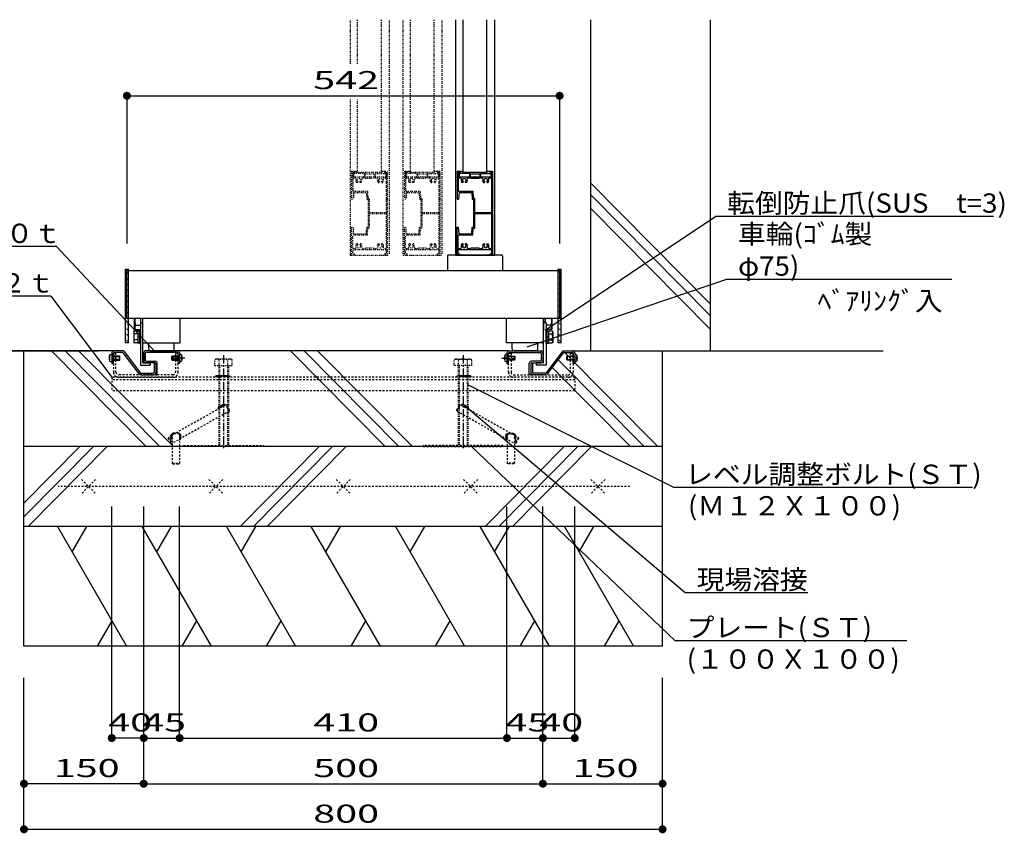
# Model space of a CAD drawing. Units: millimetres. Extents: x 625 to 83775, y 187 to 14488.
# Drawn here: x 31917 to 35617, y 2742 to 5800 of the extents above; entities that cross this region are included whole.
import ezdxf

# ---------------------------------------------------------------- set-up
doc = ezdxf.new("R2010")
doc.units = ezdxf.units.MM
for name, pattern in [('CENTER', [50.8, 31.75, -6.35, 6.35, -6.35]), ('DASHED2', [13, 7, -6]), ('DOT', [3, 1, -2])]:
    doc.linetypes.add(name, pattern=pattern)
doc.layers.add('02', color=7, linetype='Continuous')
doc.layers.add('1', color=7, linetype='Continuous')
doc.styles.add('_Gothic_', font='txt', dxfattribs={"height": 1})

msp = doc.modelspace()

# ---------------------------------------------------------------- linework, layer by layer
at = {"layer": '02', "color": 3, "linetype": 'DOT'}
for p, q in [((33158.2, 5800.2), (33158.2, 5634)), ((33186.7, 5634), (33186.7, 5800.2)), ((33276.7, 5226), (33276.7, 5800.2)), ((33305.2, 5800.2), (33305.2, 4915.8)), ((33356.2, 5800.2), (33356.2, 4915.8)), ((33384.7, 5226), (33384.7, 5800.2)), ((33474.7, 5226), (33474.7, 5800.2)), ((33503.2, 5800.2), (33503.2, 4915.8)), ((33158.2, 5501.2), (33158.2, 4915.8)), ((33186.7, 5226), (33186.7, 5501.2)), ((33164.2, 5230.8), (33164.2, 5125.8)), ((33164.2, 5230.8), (33174.7, 5230.8)), ((33168.1, 5226.9), (33168.1, 5209.8)), ((33168.1, 5226.9), (33168.1, 5209.8)), ((33168.1, 5226.9), (33174.7, 5226.9)), ((33169, 5226), (33169, 5211.6)), ((33175.6, 5226), (33169, 5226)), ((33172.6, 5222.4), (33172.6, 5211.6)), ((33210.7, 5222.4), (33172.6, 5222.4)), ((33174.7, 5230.8), (33174.7, 5226.9)), ((33175.6, 5230.8), (33175.6, 5226)), ((33175.6, 5230.8), (33185.8, 5230.8)), ((33185.8, 5226), (33185.8, 5230.8)), ((33277.6, 5226), (33185.8, 5226)), ((33210.7, 5222.4), (33210.7, 5211.9)), ((33213.7, 5221.5), (33249.7, 5221.5)), ((33213.7, 5221.5), (33213.7, 5211.9)), ((33249.7, 5221.5), (33249.7, 5211.9)), ((33252.7, 5222.4), (33290.8, 5222.4)), ((33252.7, 5222.4), (33252.7, 5211.9)), ((33288.7, 5230.8), (33288.7, 5226.9)), ((33288.7, 5230.8), (33299.2, 5230.8)), ((33288.7, 5226.9), (33295.3, 5226.9)), ((33290.8, 5222.4), (33290.8, 5211.6)), ((33294.4, 5226), (33294.4, 5211.6)), ((33295.3, 5209.8), (33295.3, 5226.9)), ((33295.3, 5226.9), (33295.3, 5209.8)), ((33299.2, 4915.8), (33299.2, 5230.8)), ((33362.2, 5230.8), (33362.2, 5125.8)), ((33362.2, 5230.8), (33372.7, 5230.8)), ((33366.1, 5226.9), (33366.1, 5209.8)), ((33366.1, 5226.9), (33366.1, 5209.8)), ((33366.1, 5226.9), (33372.7, 5226.9)), ((33367, 5226), (33367, 5211.6)), ((33373.6, 5226), (33367, 5226)), ((33370.6, 5222.4), (33370.6, 5211.6)), ((33408.7, 5222.4), (33370.6, 5222.4)), ((33372.7, 5230.8), (33372.7, 5226.9)), ((33373.6, 5230.8), (33373.6, 5226)), ((33373.6, 5230.8), (33383.8, 5230.8)), ((33383.8, 5226), (33383.8, 5230.8)), ((33475.6, 5226), (33383.8, 5226)), ((33408.7, 5222.4), (33408.7, 5211.9)), ((33411.7, 5221.5), (33447.7, 5221.5)), ((33411.7, 5221.5), (33411.7, 5211.9)), ((33447.7, 5221.5), (33447.7, 5211.9)), ((33450.7, 5222.4), (33488.8, 5222.4)), ((33450.7, 5222.4), (33450.7, 5211.9)), ((33486.7, 5230.8), (33486.7, 5226.9)), ((33486.7, 5230.8), (33497.2, 5230.8)), ((33486.7, 5226.9), (33493.3, 5226.9)), ((33488.8, 5222.4), (33488.8, 5211.6)), ((33492.4, 5226), (33492.4, 5211.6)), ((33493.3, 5209.8), (33493.3, 5226.9)), ((33493.3, 5226.9), (33493.3, 5209.8)), ((33497.2, 4915.8), (33497.2, 5230.8)), ((33168.1, 5209.8), (33230.3, 5209.8)), ((33168.1, 5205.9), (33168.1, 5155.2)), ((33168.1, 5205.9), (33177.6, 5205.9)), ((33186, 5188.8), (33182.6, 5188.8)), ((33187.2, 5190.6), (33187.2, 5190)), ((33195.3, 5190), (33195.3, 5190.6)), ((33199.9, 5188.8), (33196.5, 5188.8)), ((33204.8, 5205.9), (33215.2, 5205.9)), ((33216.7, 5204.4), (33246.7, 5204.4)), ((33233.1, 5209.8), (33295.3, 5209.8)), ((33248.2, 5205.9), (33258.6, 5205.9)), ((33263.6, 5188.8), (33267, 5188.8)), ((33268.2, 5190), (33268.2, 5190.6)), ((33276.3, 5190.6), (33276.3, 5190)), ((33277.5, 5188.8), (33280.9, 5188.8)), ((33285.8, 5205.9), (33295.3, 5205.9)), ((33295.3, 5075.3), (33295.3, 5205.9)), ((33366.1, 5209.8), (33428.3, 5209.8)), ((33366.1, 5205.9), (33366.1, 5155.2)), ((33366.1, 5205.9), (33375.6, 5205.9)), ((33384, 5188.8), (33380.6, 5188.8)), ((33385.2, 5190.6), (33385.2, 5190)), ((33393.3, 5190), (33393.3, 5190.6)), ((33397.9, 5188.8), (33394.5, 5188.8)), ((33402.8, 5205.9), (33413.2, 5205.9)), ((33414.7, 5204.4), (33444.7, 5204.4)), ((33431.1, 5209.8), (33493.3, 5209.8)), ((33446.2, 5205.9), (33456.6, 5205.9)), ((33461.6, 5188.8), (33465, 5188.8)), ((33466.2, 5190), (33466.2, 5190.6)), ((33474.3, 5190.6), (33474.3, 5190)), ((33475.5, 5188.8), (33478.9, 5188.8)), ((33483.8, 5205.9), (33493.3, 5205.9)), ((33493.3, 5075.3), (33493.3, 5205.9)), ((33168.1, 5155.2), (33223.4, 5155.2)), ((33171.7, 5151.3), (33170.2, 5125.8)), ((33171.7, 5151.3), (33219.7, 5151.3)), ((33219.7, 5151.3), (33221.2, 5125.8)), ((33223.4, 5155.2), (33224.9, 5129.7)), ((33366.1, 5155.2), (33421.4, 5155.2)), ((33369.7, 5151.3), (33368.2, 5125.8)), ((33369.7, 5151.3), (33417.7, 5151.3)), ((33417.7, 5151.3), (33419.2, 5125.8)), ((33421.4, 5155.2), (33422.9, 5129.7)), ((33164.2, 5125.8), (33170.2, 5125.8)), ((33221.2, 5125.8), (33227.2, 5125.8)), ((33224.9, 5129.7), (33231.1, 5129.7)), ((33227.2, 5020.8), (33227.2, 5125.8)), ((33231.1, 5075.3), (33231.1, 5129.7)), ((33362.2, 5125.8), (33368.2, 5125.8)), ((33419.2, 5125.8), (33425.2, 5125.8)), ((33422.9, 5129.7), (33429.1, 5129.7)), ((33425.2, 5020.8), (33425.2, 5125.8)), ((33429.1, 5075.3), (33429.1, 5129.7)), ((33231.1, 5075.3), (33295.3, 5075.3)), ((33231.1, 5016.9), (33231.1, 5071.4)), ((33231.1, 5071.4), (33295.3, 5071.4)), ((33295.3, 4940.7), (33295.3, 5071.4)), ((33429.1, 5075.3), (33493.3, 5075.3)), ((33429.1, 5016.9), (33429.1, 5071.4)), ((33429.1, 5071.4), (33493.3, 5071.4)), ((33493.3, 4940.7), (33493.3, 5071.4)), ((33164.2, 5020.8), (33170.2, 5020.8)), ((33164.2, 4915.8), (33164.2, 5020.8)), ((33171.7, 4995.3), (33170.2, 5020.8)), ((33219.7, 4995.3), (33221.2, 5020.8)), ((33221.2, 5020.8), (33227.2, 5020.8)), ((33223.4, 4991.4), (33224.9, 5016.9)), ((33224.9, 5016.9), (33231.1, 5016.9)), ((33362.2, 5020.8), (33368.2, 5020.8)), ((33362.2, 4915.8), (33362.2, 5020.8)), ((33369.7, 4995.3), (33368.2, 5020.8)), ((33417.7, 4995.3), (33419.2, 5020.8)), ((33419.2, 5020.8), (33425.2, 5020.8)), ((33421.4, 4991.4), (33422.9, 5016.9)), ((33422.9, 5016.9), (33429.1, 5016.9)), ((33168.1, 4991.4), (33223.4, 4991.4)), ((33168.1, 4940.7), (33168.1, 4991.4)), ((33171.7, 4995.3), (33219.7, 4995.3)), ((33366.1, 4991.4), (33421.4, 4991.4)), ((33366.1, 4940.7), (33366.1, 4991.4)), ((33369.7, 4995.3), (33417.7, 4995.3)), ((33168.1, 4940.7), (33177.6, 4940.7)), ((33168.1, 4936.8), (33230.3, 4936.8)), ((33168.1, 4919.7), (33168.1, 4936.8)), ((33186, 4957.8), (33182.6, 4957.8)), ((33187.2, 4956.1), (33187.2, 4956.6)), ((33195.3, 4956.6), (33195.3, 4956.1)), ((33199.9, 4957.8), (33196.5, 4957.8)), ((33204.8, 4940.7), (33215.2, 4940.7)), ((33216.7, 4942.2), (33246.7, 4942.2)), ((33233.1, 4936.8), (33295.3, 4936.8)), ((33248.2, 4940.7), (33258.6, 4940.7)), ((33263.6, 4957.8), (33267, 4957.8)), ((33268.2, 4956.6), (33268.2, 4956.1)), ((33276.3, 4956.1), (33276.3, 4956.6)), ((33277.5, 4957.8), (33280.9, 4957.8)), ((33285.8, 4940.7), (33295.3, 4940.7)), ((33295.3, 4919.7), (33295.3, 4936.8)), ((33366.1, 4940.7), (33375.6, 4940.7)), ((33366.1, 4936.8), (33428.3, 4936.8)), ((33366.1, 4919.7), (33366.1, 4936.8)), ((33384, 4957.8), (33380.6, 4957.8)), ((33385.2, 4956.1), (33385.2, 4956.6)), ((33393.3, 4956.6), (33393.3, 4956.1)), ((33397.9, 4957.8), (33394.5, 4957.8)), ((33402.8, 4940.7), (33413.2, 4940.7)), ((33414.7, 4942.2), (33444.7, 4942.2)), ((33431.1, 4936.8), (33493.3, 4936.8)), ((33446.2, 4940.7), (33456.6, 4940.7)), ((33461.6, 4957.8), (33465, 4957.8)), ((33466.2, 4956.6), (33466.2, 4956.1)), ((33474.3, 4956.1), (33474.3, 4956.6)), ((33475.5, 4957.8), (33478.9, 4957.8)), ((33483.8, 4940.7), (33493.3, 4940.7)), ((33493.3, 4919.7), (33493.3, 4936.8)), ((33158.2, 4915.8), (33305.2, 4915.8)), ((33164.2, 4915.8), (33174.7, 4915.8)), ((33168.1, 4919.7), (33174.7, 4919.7)), ((33174.7, 4915.8), (33174.7, 4919.7)), ((33288.7, 4915.8), (33288.7, 4919.7)), ((33288.7, 4919.7), (33295.3, 4919.7)), ((33288.7, 4915.8), (33299.2, 4915.8)), ((33356.2, 4915.8), (33503.2, 4915.8)), ((33362.2, 4915.8), (33372.7, 4915.8)), ((33366.1, 4919.7), (33372.7, 4919.7)), ((33372.7, 4915.8), (33372.7, 4919.7)), ((33486.7, 4915.8), (33486.7, 4919.7)), ((33486.7, 4919.7), (33493.3, 4919.7)), ((33486.7, 4915.8), (33497.2, 4915.8))]:
    msp.add_line(p, q, dxfattribs=at)
at = {"layer": '02', "color": 6, "linetype": 'Continuous'}
for p, q in [((33554.2, 5800.2), (33554.2, 4915.8)), ((33582.7, 5226), (33582.7, 5800.2)), ((33672.7, 5226), (33672.7, 5800.2)), ((33701.2, 5800.2), (33701.2, 4915.8)), ((34062.7, 4555.7), (34062.7, 5800.2)), ((34512.7, 4555.7), (34512.7, 5800.2)), ((32319.7, 5514.3), (32319.7, 4959.5)), ((32319.7, 5514.3), (33945.7, 5514.3)), ((33945.7, 5514.3), (33945.7, 4959.5)), ((33560.2, 5230.8), (33560.2, 5125.8)), ((33560.2, 5230.8), (33570.7, 5230.8)), ((33564.1, 5226.9), (33564.1, 5209.8)), ((33564.1, 5226.9), (33564.1, 5209.8)), ((33564.1, 5226.9), (33570.7, 5226.9)), ((33565, 5226), (33565, 5211.6)), ((33571.6, 5226), (33565, 5226)), ((33568.6, 5222.4), (33568.6, 5211.6)), ((33606.7, 5222.4), (33568.6, 5222.4)), ((33570.7, 5230.8), (33570.7, 5226.9)), ((33571.6, 5230.8), (33571.6, 5226)), ((33571.6, 5230.8), (33581.8, 5230.8)), ((33581.8, 5226), (33581.8, 5230.8)), ((33673.6, 5226), (33581.8, 5226)), ((33606.7, 5222.4), (33606.7, 5211.9)), ((33609.7, 5221.5), (33645.7, 5221.5)), ((33609.7, 5221.5), (33609.7, 5211.9)), ((33645.7, 5221.5), (33645.7, 5211.9)), ((33648.7, 5222.4), (33686.8, 5222.4)), ((33648.7, 5222.4), (33648.7, 5211.9)), ((33684.7, 5230.8), (33684.7, 5226.9)), ((33684.7, 5230.8), (33695.2, 5230.8)), ((33684.7, 5226.9), (33691.3, 5226.9)), ((33686.8, 5222.4), (33686.8, 5211.6)), ((33690.4, 5226), (33690.4, 5211.6)), ((33691.3, 5209.8), (33691.3, 5226.9)), ((33691.3, 5226.9), (33691.3, 5209.8)), ((33695.2, 4915.8), (33695.2, 5230.8)), ((33564.1, 5209.8), (33626.3, 5209.8)), ((33564.1, 5205.9), (33564.1, 5155.2)), ((33564.1, 5205.9), (33573.6, 5205.9)), ((33582, 5188.8), (33578.6, 5188.8)), ((33583.2, 5190.6), (33583.2, 5190)), ((33591.3, 5190), (33591.3, 5190.6)), ((33595.9, 5188.8), (33592.5, 5188.8)), ((33600.8, 5205.9), (33611.2, 5205.9)), ((33612.7, 5204.4), (33642.7, 5204.4)), ((33629.1, 5209.8), (33691.3, 5209.8)), ((33644.2, 5205.9), (33654.6, 5205.9)), ((33659.6, 5188.8), (33663, 5188.8)), ((33664.2, 5190), (33664.2, 5190.6)), ((33672.3, 5190.6), (33672.3, 5190)), ((33673.5, 5188.8), (33676.9, 5188.8)), ((33681.8, 5205.9), (33691.3, 5205.9)), ((33691.3, 5075.3), (33691.3, 5205.9)), ((34062.7, 5186.1), (34512.7, 4731.4)), ((33564.1, 5155.2), (33619.4, 5155.2)), ((33567.7, 5151.3), (33566.2, 5125.8)), ((33567.7, 5151.3), (33615.7, 5151.3)), ((33615.7, 5151.3), (33617.2, 5125.8)), ((33619.4, 5155.2), (33620.9, 5129.7)), ((33560.2, 5125.8), (33566.2, 5125.8)), ((33617.2, 5125.8), (33623.2, 5125.8)), ((33620.9, 5129.7), (33627.1, 5129.7)), ((33623.2, 5020.8), (33623.2, 5125.8)), ((33627.1, 5075.3), (33627.1, 5129.7)), ((34062.7, 5142.4), (34512.7, 4687.7)), ((33627.1, 5075.3), (33691.3, 5075.3)), ((33627.1, 5016.9), (33627.1, 5071.4)), ((33627.1, 5071.4), (33691.3, 5071.4)), ((33691.3, 4940.7), (33691.3, 5071.4)), ((34062.7, 5090.9), (34512.7, 4636.2)), ((33560.2, 5020.8), (33566.2, 5020.8)), ((33560.2, 4915.8), (33560.2, 5020.8)), ((33567.7, 4995.3), (33566.2, 5020.8)), ((33615.7, 4995.3), (33617.2, 5020.8)), ((33617.2, 5020.8), (33623.2, 5020.8)), ((33619.4, 4991.4), (33620.9, 5016.9)), ((33620.9, 5016.9), (33627.1, 5016.9)), ((33564.1, 4991.4), (33619.4, 4991.4)), ((33564.1, 4940.7), (33564.1, 4991.4)), ((33567.7, 4995.3), (33615.7, 4995.3)), ((32054.6, 4947.3), (31246.9, 4947.3)), ((32054.6, 4947.3), (32425.4, 4551.6)), ((33564.1, 4940.7), (33573.6, 4940.7)), ((33564.1, 4936.8), (33626.3, 4936.8)), ((33564.1, 4919.7), (33564.1, 4936.8)), ((33582, 4957.8), (33578.6, 4957.8)), ((33583.2, 4956.1), (33583.2, 4956.6)), ((33591.3, 4956.6), (33591.3, 4956.1)), ((33595.9, 4957.8), (33592.5, 4957.8)), ((33600.8, 4940.7), (33611.2, 4940.7)), ((33612.7, 4942.2), (33642.7, 4942.2)), ((33629.1, 4936.8), (33691.3, 4936.8)), ((33644.2, 4940.7), (33654.6, 4940.7)), ((33659.6, 4957.8), (33663, 4957.8)), ((33664.2, 4956.6), (33664.2, 4956.1)), ((33672.3, 4956.1), (33672.3, 4956.6)), ((33673.5, 4957.8), (33676.9, 4957.8)), ((33681.8, 4940.7), (33691.3, 4940.7)), ((33691.3, 4919.7), (33691.3, 4936.8)), ((33524.2, 4912.8), (33524.2, 4857.3)), ((33728.2, 4915.8), (33527.2, 4915.8)), ((33554.2, 4915.8), (33701.2, 4915.8)), ((33560.2, 4915.8), (33570.7, 4915.8)), ((33564.1, 4919.7), (33570.7, 4919.7)), ((33570.7, 4915.8), (33570.7, 4919.7)), ((33684.7, 4915.8), (33684.7, 4919.7)), ((33684.7, 4919.7), (33691.3, 4919.7)), ((33684.7, 4915.8), (33695.2, 4915.8)), ((33731.2, 4912.8), (33731.2, 4857.3)), ((32313.7, 4863.2), (32325.7, 4863.2)), ((32313.7, 4585.7), (32313.7, 4863.2)), ((32319.7, 4857.2), (33945.7, 4857.2)), ((32325.7, 4585.7), (32325.7, 4863.2)), ((33524.2, 4857.3), (33731.2, 4857.3)), ((33524.2, 4857.3), (33731.2, 4857.3)), ((33939.7, 4863.2), (33951.7, 4863.2)), ((33939.7, 4585.7), (33939.7, 4863.2)), ((33945.7, 4857.2), (33945.7, 4677.2)), ((33951.7, 4585.7), (33951.7, 4863.2)), ((32034, 4761.1), (31305.4, 4761.1)), ((32348.2, 4641.2), (32348.2, 4677.2)), ((32372.2, 4660.7), (32372.2, 4677.2)), ((32379.7, 4510.7), (32379.7, 4677.2)), ((33746.2, 4585.7), (33746.2, 4677.2)), ((33885.7, 4677.2), (33885.7, 4632.2)), ((33885.7, 4510.7), (33885.7, 4677.2)), ((33893.2, 4660.7), (33893.2, 4677.2)), ((33917.2, 4641.2), (33917.2, 4677.2)), ((32345.2, 4627.1), (32347.3, 4630.7)), ((32345.2, 4627.1), (32345.2, 4589.3)), ((32361.1, 4630.7), (32347.3, 4630.7)), ((32348.2, 4641.2), (32351.6, 4635.3)), ((32351.6, 4651.7), (32370.7, 4651.7)), ((32351.6, 4635.3), (32370.7, 4635.3)), ((32361.1, 4631.3), (32361.1, 4585.1)), ((32367.1, 4631.3), (32361.1, 4631.3)), ((32361.1, 4630.7), (32361.1, 4585.6)), ((32361.1, 4630.7), (32361.1, 4585.6)), ((32367.1, 4633.7), (32367.1, 4582.7)), ((32370.7, 4633.7), (32367.1, 4633.7)), ((32367.1, 4631.3), (32367.1, 4585.1)), ((32370.7, 4660.7), (32370.7, 4501.7)), ((32370.7, 4660.7), (32379.7, 4660.7)), ((33894.7, 4660.7), (33885.7, 4660.7)), ((33913.8, 4651.7), (33894.7, 4651.7)), ((33913.8, 4635.3), (33894.7, 4635.3)), ((33894.7, 4633.7), (33898.3, 4633.7)), ((33898.3, 4633.7), (33898.3, 4582.7)), ((33898.3, 4631.3), (33898.3, 4585.1)), ((33898.3, 4631.3), (33904.3, 4631.3)), ((33904.3, 4631.3), (33904.3, 4585.1)), ((33904.3, 4630.7), (33904.3, 4585.6)), ((33904.3, 4630.7), (33918.1, 4630.7)), ((33904.3, 4630.7), (33904.3, 4585.6)), ((33917.2, 4641.2), (33913.8, 4635.3)), ((33920.2, 4627.1), (33918.1, 4630.7)), ((33920.2, 4627.1), (33920.2, 4589.3)), ((32345.2, 4589.3), (32347.3, 4585.6)), ((32361.1, 4619.4), (32347.3, 4619.4)), ((32361.1, 4596.9), (32347.3, 4596.9)), ((32367.1, 4608.3), (32361.1, 4610)), ((32367.1, 4606.4), (32361.1, 4608)), ((33898.3, 4608.3), (33904.3, 4610)), ((33898.3, 4606.4), (33904.3, 4608)), ((33904.3, 4619.4), (33918.1, 4619.4)), ((33904.3, 4596.9), (33918.1, 4596.9)), ((33920.2, 4589.3), (33918.1, 4585.6)), ((32270.2, 4555.7), (30899.4, 4555.7)), ((31637.6, 4555.7), (32211.7, 4555.7)), ((31932.7, 3445.7), (31932.7, 4555.7)), ((32035.9, 4555.7), (32392.1, 4195.7)), ((32086.9, 4555.7), (32443.1, 4195.7)), ((32137.9, 4555.7), (32494.1, 4195.7)), ((32303.3, 4555.7), (32270.2, 4555.7)), ((32310.5, 4552.1), (32369.8, 4472.9)), ((32325.7, 4585.7), (32313.7, 4585.7)), ((32361.1, 4585.6), (32347.3, 4585.6)), ((32367.1, 4585.1), (32361.1, 4585.1)), ((32510.2, 4555.7), (32390.2, 4555.7)), ((32401.5, 4561.7), (32401.5, 4585.7)), ((32407.5, 4555.7), (32506.5, 4555.7)), ((32497.5, 4561.7), (32497.5, 4585.7)), ((33755.2, 4555.7), (32510.2, 4555.7)), ((32934.4, 4555.7), (33290.7, 4195.7)), ((32985.4, 4555.7), (33341.7, 4195.7)), ((33036.4, 4555.7), (33392.7, 4195.7)), ((33755.2, 4555.7), (33875.2, 4555.7)), ((33768, 4561.7), (33768, 4585.7)), ((33858, 4555.7), (33774, 4555.7)), ((33864, 4561.7), (33864, 4585.7)), ((33954.9, 4552.1), (33895.6, 4472.9)), ((33898.3, 4585.1), (33904.3, 4585.1)), ((33904.3, 4585.6), (33918.1, 4585.6)), ((33951.7, 4585.7), (33939.7, 4585.7)), ((33962.1, 4555.7), (33995.2, 4555.7)), ((33995.2, 4555.7), (35162, 4555.7)), ((34332.7, 3445.7), (34332.7, 4555.7)), ((32255, 4535.4), (32253.5, 4535.4)), ((32253.5, 4521.9), (32255, 4521.9)), ((32255.8, 4530.5), (32254.4, 4530.5)), ((32254.4, 4526.9), (32255.8, 4526.9)), ((32255.8, 4526.9), (32255.8, 4530.5)), ((32258.3, 4541.9), (32262.7, 4542.2)), ((32258.3, 4515.4), (32262.7, 4515.2)), ((32262.7, 4534.7), (32292.7, 4534.7)), ((32292.7, 4522.7), (32262.7, 4522.7)), ((32269.3, 4535), (32278.9, 4535)), ((32269.3, 4522.4), (32278.9, 4522.4)), ((32303.3, 4549.7), (32271.7, 4549.7)), ((32291.2, 4536.2), (32291.2, 4521.2)), ((32365, 4469.3), (32305.7, 4548.5)), ((32382.7, 4548.2), (32382.7, 4518.2)), ((32388.7, 4546.7), (32388.7, 4519.7)), ((32508.7, 4549.7), (32391.7, 4549.7)), ((32391.7, 4516.7), (32426.2, 4516.7)), ((32487.7, 4534.7), (32517.7, 4534.7)), ((32517.7, 4522.7), (32487.7, 4522.7)), ((32489.2, 4521.2), (32489.2, 4536.2)), ((32501.5, 4535), (32511.1, 4535)), ((32501.5, 4522.4), (32511.1, 4522.4)), ((32522.1, 4541.9), (32517.7, 4542.2)), ((32522.1, 4515.4), (32517.7, 4515.2)), ((32524.6, 4530.5), (32524.6, 4526.9)), ((32526.1, 4530.5), (32524.6, 4530.5)), ((32524.6, 4526.9), (32526.1, 4526.9)), ((32527, 4535.4), (32525.5, 4535.4)), ((32525.5, 4521.9), (32527, 4521.9)), ((33738.5, 4535.4), (33740, 4535.4)), ((33740, 4521.9), (33738.5, 4521.9)), ((33739.4, 4530.5), (33740.8, 4530.5)), ((33740.8, 4526.9), (33739.4, 4526.9)), ((33740.8, 4530.5), (33740.8, 4526.9)), ((33743.3, 4541.9), (33747.7, 4542.2)), ((33743.3, 4515.4), (33747.7, 4515.2)), ((33777.7, 4534.7), (33747.7, 4534.7)), ((33747.7, 4522.7), (33777.7, 4522.7)), ((33763.9, 4535), (33754.3, 4535)), ((33763.9, 4522.4), (33754.3, 4522.4)), ((33756.7, 4549.7), (33873.7, 4549.7)), ((33776.2, 4521.2), (33776.2, 4536.2)), ((33873.7, 4516.7), (33839.2, 4516.7)), ((33876.7, 4546.7), (33876.7, 4519.7)), ((33882.7, 4548.2), (33882.7, 4518.2)), ((33900.5, 4469.3), (33959.7, 4548.5)), ((33940.2, 4522.4), (34263.5, 4195.7)), ((33962.1, 4549.7), (33993.7, 4549.7)), ((33964.2, 4549.7), (34314.5, 4195.7)), ((34002.7, 4534.7), (33972.7, 4534.7)), ((33972.7, 4522.7), (34002.7, 4522.7)), ((33974.2, 4536.2), (33974.2, 4521.2)), ((33996.1, 4535), (33986.5, 4535)), ((33996.1, 4522.4), (33986.5, 4522.4)), ((34007.1, 4541.9), (34002.7, 4542.2)), ((34007.1, 4515.4), (34002.7, 4515.2)), ((34009.6, 4526.9), (34009.6, 4530.5)), ((34009.6, 4530.5), (34011.1, 4530.5)), ((34011.1, 4526.9), (34009.6, 4526.9)), ((34010.5, 4535.4), (34012, 4535.4)), ((34012, 4521.9), (34010.5, 4521.9)), ((32370.7, 4501.7), (32407.5, 4501.7)), ((32379.7, 4510.7), (32407.5, 4510.7)), ((32424.7, 4510.7), (32390.2, 4510.7)), ((32407.5, 4510.7), (32407.5, 4501.7)), ((32421.7, 4507.7), (32427.7, 4507.7)), ((32421.7, 4507.7), (32421.7, 4474.7)), ((32433.7, 4465.7), (32433.7, 4509.2)), ((33831.7, 4465.7), (33831.7, 4509.2)), ((33843.7, 4507.7), (33837.7, 4507.7)), ((33840.7, 4510.7), (33875.2, 4510.7)), ((33843.7, 4507.7), (33843.7, 4474.7)), ((33918.2, 4493), (34212.5, 4195.7)), ((32372.2, 4471.7), (32418.7, 4471.7)), ((32372.2, 4465.7), (32420.2, 4465.7)), ((33893.2, 4465.7), (33845.2, 4465.7)), ((33893.2, 4471.7), (33846.7, 4471.7)), ((34332.7, 4195.7), (31932.7, 4195.7)), ((31932.7, 3983.2), (32142.9, 4195.7)), ((31932.7, 3931.7), (32193.9, 4195.7)), ((31948.1, 3895.7), (32244.9, 4195.7)), ((32744.6, 3895.7), (33041.5, 4195.7)), ((32795.6, 3895.7), (33092.5, 4195.7)), ((32846.6, 3895.7), (33143.5, 4195.7)), ((33666.5, 3895.7), (33963.3, 4195.7)), ((33717.5, 3895.7), (34014.3, 4195.7)), ((33768.5, 3895.7), (34065.3, 4195.7)), ((35497.2, 4041.8), (34374.9, 4041.8)), ((32262.7, 3100.3), (32262.7, 3970.4)), ((32382.7, 2928.8), (32382.7, 3970.4)), ((32382.7, 3100.3), (32382.7, 3970.4)), ((32517.7, 3100.3), (32517.7, 3970.4)), ((33747.7, 3100.3), (33747.7, 3970.4)), ((33882.7, 2928.8), (33882.7, 3970.4)), ((33882.7, 3100.3), (33882.7, 3970.4)), ((33882.7, 3100.3), (33882.7, 3970.4)), ((34002.7, 3100.3), (34002.7, 3970.4)), ((34332.7, 3895.7), (31932.7, 3895.7)), ((34332.7, 3895.7), (31932.7, 3895.7)), ((32058.7, 3895.7), (32318.5, 3445.7)), ((32113.8, 3800.1), (32169, 3895.7)), ((32376.2, 3895.7), (32636, 3445.7)), ((32431.4, 3800.1), (32486.6, 3895.7)), ((32693.8, 3895.7), (32953.6, 3445.7)), ((32749, 3800.1), (32804.1, 3895.7)), ((33011.3, 3895.7), (33271.1, 3445.7)), ((33066.5, 3800.1), (33121.7, 3895.7)), ((33328.9, 3895.7), (33588.7, 3445.7)), ((33384.1, 3800.1), (33439.2, 3895.7)), ((33646.4, 3895.7), (33906.2, 3445.7)), ((33701.6, 3800.1), (33756.8, 3895.7)), ((33964, 3895.7), (34223.8, 3445.7)), ((34019.2, 3800.1), (34074.3, 3895.7)), ((32263.3, 3541.2), (32208.2, 3445.7)), ((32580.9, 3541.2), (32525.7, 3445.7)), ((32898.4, 3541.2), (32843.3, 3445.7)), ((33216, 3541.2), (33160.8, 3445.7)), ((33533.5, 3541.2), (33478.4, 3445.7)), ((33851.1, 3541.2), (33795.9, 3445.7)), ((34168.6, 3541.2), (34113.5, 3445.7)), ((34332.7, 3445.7), (31932.7, 3445.7)), ((35250.3, 3465.7), (34380.5, 3465.7)), ((31932.7, 2757.4), (31932.7, 3327.3)), ((34332.7, 2757.4), (34332.7, 3327.3)), ((32382.7, 3100.3), (32262.7, 3100.3)), ((32382.7, 3100.3), (32517.7, 3100.3)), ((32517.7, 3100.3), (33747.7, 3100.3)), ((33747.7, 3100.3), (33882.7, 3100.3)), ((33882.7, 3100.3), (34002.7, 3100.3)), ((32382.7, 2928.8), (31932.7, 2928.8)), ((32382.7, 2928.8), (33882.7, 2928.8)), ((33882.7, 2928.8), (34332.7, 2928.8)), ((31932.7, 2757.4), (34332.7, 2757.4))]:
    msp.add_line(p, q, dxfattribs=at)
at = {"layer": '02', "color": 6, "linetype": 'DOT'}
for p, q in [((32325.7, 4842.8), (32313.7, 4854.8)), ((33951.7, 4842.8), (33939.7, 4854.8)), ((32325.7, 4821.6), (32313.7, 4833.6)), ((32325.7, 4800.4), (32313.7, 4812.4)), ((33951.7, 4821.6), (33939.7, 4833.6)), ((33951.7, 4800.4), (33939.7, 4812.4)), ((32325.7, 4779.2), (32313.7, 4791.2)), ((33951.7, 4779.2), (33939.7, 4791.2)), ((32325.7, 4758), (32313.7, 4770)), ((32325.7, 4736.8), (32313.7, 4748.8)), ((33951.7, 4758), (33939.7, 4770)), ((33951.7, 4736.8), (33939.7, 4748.8)), ((32325.7, 4715.5), (32313.7, 4727.5)), ((32325.7, 4694.3), (32313.7, 4706.3)), ((33951.7, 4715.5), (33939.7, 4727.5)), ((33951.7, 4694.3), (33939.7, 4706.3)), ((32325.7, 4673.1), (32313.7, 4685.1)), ((32325.7, 4651.9), (32313.7, 4663.9)), ((33951.7, 4673.1), (33939.7, 4685.1)), ((33951.7, 4651.9), (33939.7, 4663.9)), ((32325.7, 4630.7), (32313.7, 4642.7)), ((33951.7, 4630.7), (33939.7, 4642.7)), ((32325.7, 4609.5), (32313.7, 4621.5)), ((32325.7, 4588.3), (32313.7, 4600.3)), ((33951.7, 4609.5), (33939.7, 4621.5)), ((33951.7, 4588.3), (33939.7, 4600.3)), ((32307.8, 4555.7), (32303.3, 4555.7)), ((32307.8, 4555.7), (32310.5, 4552.1)), ((32654.2, 4524.5), (32649.8, 4521.9)), ((32649.8, 4500.5), (32649.8, 4521.9)), ((32711.2, 4524.5), (32654.2, 4524.5)), ((32666.3, 4500.5), (32666.3, 4521.9)), ((32699.2, 4500.5), (32699.2, 4521.9)), ((32711.2, 4524.5), (32715.6, 4521.9)), ((33554.2, 4524.5), (33549.8, 4521.9)), ((33554.2, 4524.5), (33611.2, 4524.5)), ((33566.3, 4500.5), (33566.3, 4521.9)), ((33599.2, 4500.5), (33599.2, 4521.9)), ((33611.2, 4524.5), (33615.6, 4521.9)), ((33615.6, 4500.5), (33615.6, 4521.9)), ((32664.7, 4500.5), (32664.7, 4200.5)), ((32667.6, 4500.5), (32667.6, 4200.5)), ((32697.9, 4500.5), (32697.9, 4200.5)), ((32700.7, 4500.5), (32700.7, 4200.5)), ((33564.7, 4500.5), (33564.7, 4200.5)), ((33567.6, 4500.5), (33567.6, 4200.5)), ((33597.9, 4500.5), (33597.9, 4200.5)), ((33600.7, 4500.5), (33600.7, 4200.5))]:
    msp.add_line(p, q, dxfattribs=at)
at = {"layer": '02', "color": 6, "linetype": 'CENTER'}
for p, q in [((32536.9, 4528.7), (32491.1, 4528.7)), ((32682.7, 4539.5), (32682.7, 4185.5)), ((33582.7, 4539.5), (33582.7, 4185.5)), ((33728.5, 4528.7), (33774.4, 4528.7))]:
    msp.add_line(p, q, dxfattribs=at)
at = {"layer": '02', "color": 6, "linetype": 'DASHED2'}
for p, q in [((32502.1, 4546.7), (32502.1, 4475.3)), ((33763.3, 4546.7), (33763.3, 4475.3)), ((34002.7, 4456.1), (32262.7, 4456.1)), ((32262.7, 4456.1), (32262.7, 4405.7)), ((34002.7, 4446.5), (32262.7, 4446.5)), ((32492.5, 4465.7), (32287.9, 4465.7)), ((32287.9, 4456.1), (32492.5, 4456.1)), ((33772.9, 4465.7), (33977.5, 4465.7)), ((33977.5, 4456.1), (33772.9, 4456.1)), ((34002.7, 4456.1), (34002.7, 4405.7)), ((34002.7, 4405.7), (32262.7, 4405.7)), ((32691.2, 4352.6), (32475.2, 4230.8)), ((32704.5, 4329.1), (32691.2, 4352.6)), ((32695.3, 4351.5), (32691.2, 4352.6)), ((33559.8, 4333.2), (33570.1, 4351.5)), ((33560.9, 4329.1), (33559.8, 4333.2)), ((33560.9, 4329.1), (33574.2, 4352.6)), ((33570.1, 4351.5), (33574.2, 4352.6)), ((33574.2, 4352.6), (33790.2, 4230.8)), ((32704.5, 4329.1), (32488.5, 4207.3)), ((33560.9, 4329.1), (33777, 4207.3)), ((32475.2, 4230.9), (32474, 4226.8)), ((32474, 4226.8), (32484.4, 4208.5)), ((32475.2, 4230.9), (32488.4, 4207.3)), ((32489.8, 4243.8), (32489.8, 4133.9)), ((32516.8, 4243.8), (32489.8, 4243.8)), ((32516.8, 4243.8), (32516.8, 4133.9)), ((33748.7, 4243.8), (33751.7, 4246.8)), ((33748.7, 4243.8), (33775.7, 4243.8)), ((33748.7, 4243.8), (33748.7, 4133.9)), ((33751.7, 4246.8), (33772.7, 4246.8)), ((33772.7, 4246.8), (33775.7, 4243.8)), ((33775.7, 4243.8), (33775.7, 4133.9)), ((33790.3, 4230.9), (33777, 4207.3)), ((33791.4, 4226.8), (33781.1, 4208.5)), ((33790.3, 4230.9), (33791.4, 4226.8)), ((32484.4, 4208.5), (32488.4, 4207.3)), ((33781.1, 4208.5), (33777, 4207.3)), ((32489.8, 4133.9), (32516.8, 4133.9)), ((32489.8, 4133.9), (32492.8, 4130.9)), ((32492.8, 4130.9), (32513.8, 4130.9)), ((32513.8, 4130.9), (32516.8, 4133.9)), ((33775.7, 4133.9), (33748.7, 4133.9)), ((33775.7, 4133.9), (33772.7, 4130.9)), ((32149.2, 4072), (32201.9, 4019.3)), ((32201.9, 4072), (32149.2, 4019.3)), ((32680.5, 4072), (32627.8, 4019.3)), ((32627.8, 4072), (32680.5, 4019.3)), ((33159.1, 4072), (33106.4, 4019.3)), ((33106.4, 4072), (33159.1, 4019.3)), ((33585, 4072), (33637.7, 4019.3)), ((33637.7, 4072), (33585, 4019.3)), ((34116.3, 4072), (34063.6, 4019.3)), ((34063.6, 4072), (34116.3, 4019.3)), ((34209.8, 4045.7), (32060.8, 4045.7))]:
    msp.add_line(p, q, dxfattribs=at)
at = {"layer": '02', "color": 4, "linetype": 'Continuous', "const_width": 15}
for points in [[(32312.2, 5514.3, 1), (32327.2, 5514.3, 1)], [(33938.2, 5514.3, 1), (33953.2, 5514.3, 1)], [(32255.2, 3100.3, 1), (32270.2, 3100.3, 1)], [(32375.2, 3100.3, 1), (32390.2, 3100.3, 1)], [(32510.2, 3100.3, 1), (32525.2, 3100.3, 1)], [(33740.2, 3100.3, 1), (33755.2, 3100.3, 1)], [(33875.2, 3100.3, 1), (33890.2, 3100.3, 1)], [(33875.2, 3100.3, 1), (33890.2, 3100.3, 1)], [(33995.2, 3100.3, 1), (34010.2, 3100.3, 1)], [(31925.2, 2928.8, 1), (31940.2, 2928.8, 1)], [(32375.2, 2928.8, 1), (32390.2, 2928.8, 1)], [(33875.2, 2928.8, 1), (33890.2, 2928.8, 1)], [(34325.2, 2928.8, 1), (34340.2, 2928.8, 1)], [(31925.2, 2757.4, 1), (31940.2, 2757.4, 1)], [(34325.2, 2757.4, 1), (34340.2, 2757.4, 1)]]:
    msp.add_lwpolyline(points, format="xyb", close=True, dxfattribs=at)
at = {"layer": '02', "color": 3, "linetype": 'DOT'}
for points in [[(33277.6, 5226), (33277.6, 5230.8), (33287.8, 5230.8), (33287.8, 5226), (33294.4, 5226)], [(33475.6, 5226), (33475.6, 5230.8), (33485.8, 5230.8), (33485.8, 5226), (33492.4, 5226)]]:
    msp.add_lwpolyline(points, dxfattribs=at)
at = {"layer": '02', "color": 6, "linetype": 'Continuous'}
for points in [[(33673.6, 5226), (33673.6, 5230.8), (33683.8, 5230.8), (33683.8, 5226), (33690.4, 5226)], [(35577, 5060.9), (34532.6, 5060.9), (33891, 4632.1)], [(33945.7, 4677.2), (32319.7, 4677.2), (32319.7, 4857.2)], [(35419.8, 4824.1), (34573.3, 4824.1), (33822.2, 4569.8)], [(32379.7, 4585.7), (32519.2, 4585.7), (32519.2, 4677.2)], [(33885.7, 4585.7), (33746.2, 4585.7), (33746.2, 4677.2)], [(32367.1, 4582.7), (32370.7, 4582.7), (32370.7, 4633.7)], [(33894.7, 4660.7), (33894.7, 4501.7), (33858, 4501.7)], [(33898.3, 4582.7), (33894.7, 4582.7), (33894.7, 4633.7)], [(32262.7, 4548.2), (32262.7, 4508.6), (32268.7, 4508.6), (32268.7, 4546.7)], [(32262.7, 4521.2), (32291.2, 4521.2), (32292.7, 4522.7), (32292.7, 4534.7), (32291.2, 4536.2), (32262.7, 4536.2)], [(32517.7, 4536.2), (32489.2, 4536.2), (32487.7, 4534.7), (32487.7, 4522.7), (32489.2, 4521.2), (32517.7, 4521.2)], [(32517.7, 4548.2), (32517.7, 4508.6), (32511.7, 4508.6), (32511.7, 4546.7)], [(33747.7, 4548.2), (33747.7, 4508.6), (33753.7, 4508.6), (33753.7, 4546.7)], [(33747.7, 4536.2), (33776.2, 4536.2), (33777.7, 4534.7), (33777.7, 4522.7), (33776.2, 4521.2), (33747.7, 4521.2)], [(34002.7, 4521.2), (33974.2, 4521.2), (33972.7, 4522.7), (33972.7, 4534.7), (33974.2, 4536.2), (34002.7, 4536.2)], [(34002.7, 4548.2), (34002.7, 4508.6), (33996.7, 4508.6), (33996.7, 4546.7)], [(32427.7, 4507.7), (32427.7, 4465.7), (32433.7, 4465.7)], [(33837.7, 4507.7), (33837.7, 4465.7), (33831.7, 4465.7)], [(33885.7, 4510.7), (33858, 4510.7), (33858, 4501.7)], [(34878.2, 3645.9), (34417.9, 3645.9), (33591.5, 4346.5)]]:
    msp.add_lwpolyline(points, dxfattribs=at)
at = {"layer": '02', "color": 6, "linetype": 'DASHED2'}
for points in [[(32278.3, 4475.3), (32278.3, 4546.7), (32268.7, 4546.7), (32268.7, 4475.3)], [(32511.7, 4475.3), (32511.7, 4546.7), (32502.1, 4546.7)], [(33753.7, 4475.3), (33753.7, 4546.7), (33763.3, 4546.7)], [(33987.1, 4475.3), (33987.1, 4546.7), (33996.7, 4546.7), (33996.7, 4475.3)], [(32704.5, 4329.1), (32705.6, 4333.2), (32695.3, 4351.5)], [(32516.8, 4243.8), (32513.8, 4246.8), (32492.8, 4246.8), (32489.8, 4243.8)], [(32532.7, 4200.5), (32832.7, 4200.5), (32832.7, 4195.7), (32532.7, 4195.7), (32532.7, 4200.5)], [(33732.7, 4200.5), (33432.7, 4200.5), (33432.7, 4195.7), (33732.7, 4195.7), (33732.7, 4200.5)], [(33772.7, 4130.9), (33751.7, 4130.9), (33748.7, 4133.9)]]:
    msp.add_lwpolyline(points, dxfattribs=at)
at = {"layer": '02', "color": 6, "linetype": 'DOT'}
for points in [[(32649.8, 4500.5), (32715.6, 4500.5), (32715.6, 4521.9)], [(33615.6, 4500.5), (33549.8, 4500.5), (33549.8, 4521.9)], [(32369.8, 4472.9), (32370.7, 4471.7), (32372.2, 4471.7)]]:
    msp.add_lwpolyline(points, dxfattribs=at)
at = {"layer": '02', "color": 3, "linetype": 'DOT'}
for centre, radius, start, end in [((33170.8, 5211.6), 1.8, 180, 270), ((33170.8, 5211.6), 1.8, 270, 0), ((33177.6, 5202.9), 3, 336.169, 90), ((33191.2, 5196.9), 11.8, 156.169, 223.121), ((33191.2, 5196.9), 7.05, 309.521, 230.479), ((33186, 5190), 1.2, 270, 0), ((33186, 5190.6), 1.2, 0, 50.479), ((33196.5, 5190.6), 1.2, 129.521, 180), ((33196.5, 5190), 1.2, 180, 270), ((33191.2, 5196.9), 11.8, 316.879, 23.831), ((33204.8, 5202.9), 3, 90, 203.831), ((33212.2, 5211.9), 1.5, 180, 270), ((33212.2, 5211.9), 1.5, 270, 0), ((33215.2, 5204.4), 1.5, 0, 90), ((33230.3, 5209.2), 0.6, 23.578, 90), ((33231.7, 5209.8), 0.9, 203.578, 336.422), ((33233.1, 5209.2), 0.6, 90, 156.422), ((33248.2, 5204.4), 1.5, 90, 180), ((33251.2, 5211.9), 1.5, 180, 270), ((33251.2, 5211.9), 1.5, 270, 0), ((33258.6, 5202.9), 3, 336.169, 90), ((33272.2, 5196.9), 11.8, 156.169, 223.121), ((33272.2, 5196.9), 7.05, 309.521, 230.479), ((33267, 5190), 1.2, 270, 0), ((33267, 5190.6), 1.2, 0, 50.479), ((33277.5, 5190.6), 1.2, 129.521, 180), ((33277.5, 5190), 1.2, 180, 270), ((33272.2, 5196.9), 11.8, 316.879, 23.831), ((33285.8, 5202.9), 3, 90, 203.831), ((33292.6, 5211.6), 1.8, 180, 270), ((33292.6, 5211.6), 1.8, 270, 0), ((33368.8, 5211.6), 1.8, 180, 270), ((33368.8, 5211.6), 1.8, 270, 0), ((33375.6, 5202.9), 3, 336.169, 90), ((33389.2, 5196.9), 11.8, 156.169, 223.121), ((33389.2, 5196.9), 7.05, 309.521, 230.479), ((33384, 5190), 1.2, 270, 0), ((33384, 5190.6), 1.2, 0, 50.479), ((33394.5, 5190.6), 1.2, 129.521, 180), ((33394.5, 5190), 1.2, 180, 270), ((33389.2, 5196.9), 11.8, 316.879, 23.831), ((33402.8, 5202.9), 3, 90, 203.831), ((33410.2, 5211.9), 1.5, 180, 270), ((33410.2, 5211.9), 1.5, 270, 0), ((33413.2, 5204.4), 1.5, 0, 90), ((33428.3, 5209.2), 0.6, 23.578, 90), ((33429.7, 5209.8), 0.9, 203.578, 336.422), ((33431.1, 5209.2), 0.6, 90, 156.422), ((33446.2, 5204.4), 1.5, 90, 180), ((33449.2, 5211.9), 1.5, 180, 270), ((33449.2, 5211.9), 1.5, 270, 0), ((33456.6, 5202.9), 3, 336.169, 90), ((33470.2, 5196.9), 11.8, 156.169, 223.121), ((33470.2, 5196.9), 7.05, 309.521, 230.479), ((33465, 5190), 1.2, 270, 0), ((33465, 5190.6), 1.2, 0, 50.479), ((33475.5, 5190.6), 1.2, 129.521, 180), ((33475.5, 5190), 1.2, 180, 270), ((33470.2, 5196.9), 11.8, 316.879, 23.831), ((33483.8, 5202.9), 3, 90, 203.831), ((33490.6, 5211.6), 1.8, 180, 270), ((33490.6, 5211.6), 1.8, 270, 0), ((33177.6, 4943.7), 3, 270, 23.831), ((33191.2, 4949.7), 11.8, 136.879, 203.831), ((33191.2, 4949.7), 7.05, 129.521, 50.479), ((33186, 4956.6), 1.2, 0, 90), ((33186, 4956.1), 1.2, 309.521, 0), ((33196.5, 4956.6), 1.2, 90, 180), ((33196.5, 4956.1), 1.2, 180, 230.479), ((33191.2, 4949.7), 11.8, 336.169, 43.121), ((33204.8, 4943.7), 3, 156.169, 270), ((33215.2, 4942.2), 1.5, 270, 0), ((33230.3, 4937.4), 0.6, 270, 336.422), ((33231.7, 4936.8), 0.9, 23.578, 156.422), ((33233.1, 4937.4), 0.6, 203.578, 270), ((33248.2, 4942.2), 1.5, 180, 270), ((33258.6, 4943.7), 3, 270, 23.831), ((33272.2, 4949.7), 11.8, 136.879, 203.831), ((33272.2, 4949.7), 7.05, 129.521, 50.479), ((33267, 4956.6), 1.2, 0, 90), ((33267, 4956.1), 1.2, 309.521, 0), ((33277.5, 4956.6), 1.2, 90, 180), ((33277.5, 4956.1), 1.2, 180, 230.479), ((33272.2, 4949.7), 11.8, 336.169, 43.121), ((33285.8, 4943.7), 3, 156.169, 270), ((33375.6, 4943.7), 3, 270, 23.831), ((33389.2, 4949.7), 11.8, 136.879, 203.831), ((33389.2, 4949.7), 7.05, 129.521, 50.479), ((33384, 4956.6), 1.2, 0, 90), ((33384, 4956.1), 1.2, 309.521, 0), ((33394.5, 4956.6), 1.2, 90, 180), ((33394.5, 4956.1), 1.2, 180, 230.479), ((33389.2, 4949.7), 11.8, 336.169, 43.121), ((33402.8, 4943.7), 3, 156.169, 270), ((33413.2, 4942.2), 1.5, 270, 0), ((33428.3, 4937.4), 0.6, 270, 336.422), ((33429.7, 4936.8), 0.9, 23.578, 156.422), ((33431.1, 4937.4), 0.6, 203.578, 270), ((33446.2, 4942.2), 1.5, 180, 270), ((33456.6, 4943.7), 3, 270, 23.831), ((33470.2, 4949.7), 11.8, 136.879, 203.831), ((33470.2, 4949.7), 7.05, 129.521, 50.479), ((33465, 4956.6), 1.2, 0, 90), ((33465, 4956.1), 1.2, 309.521, 0), ((33475.5, 4956.6), 1.2, 90, 180), ((33475.5, 4956.1), 1.2, 180, 230.479), ((33470.2, 4949.7), 11.8, 336.169, 43.121), ((33483.8, 4943.7), 3, 156.169, 270)]:
    msp.add_arc(centre, radius, start, end, dxfattribs=at)
at = {"layer": '02', "color": 6, "linetype": 'Continuous'}
for centre, radius, start, end in [((33566.8, 5211.6), 1.8, 180, 270), ((33566.8, 5211.6), 1.8, 270, 0), ((33573.6, 5202.9), 3, 336.169, 90), ((33587.2, 5196.9), 11.8, 156.169, 223.121), ((33587.2, 5196.9), 7.05, 309.521, 230.479), ((33582, 5190), 1.2, 270, 0), ((33582, 5190.6), 1.2, 0, 50.479), ((33592.5, 5190.6), 1.2, 129.521, 180), ((33592.5, 5190), 1.2, 180, 270), ((33587.2, 5196.9), 11.8, 316.879, 23.831), ((33600.8, 5202.9), 3, 90, 203.831), ((33608.2, 5211.9), 1.5, 180, 270), ((33608.2, 5211.9), 1.5, 270, 0), ((33611.2, 5204.4), 1.5, 0, 90), ((33626.3, 5209.2), 0.6, 23.578, 90), ((33627.7, 5209.8), 0.9, 203.578, 336.422), ((33629.1, 5209.2), 0.6, 90, 156.422), ((33644.2, 5204.4), 1.5, 90, 180), ((33647.2, 5211.9), 1.5, 180, 270), ((33647.2, 5211.9), 1.5, 270, 0), ((33654.6, 5202.9), 3, 336.169, 90), ((33668.2, 5196.9), 11.8, 156.169, 223.121), ((33668.2, 5196.9), 7.05, 309.521, 230.479), ((33663, 5190), 1.2, 270, 0), ((33663, 5190.6), 1.2, 0, 50.479), ((33673.5, 5190.6), 1.2, 129.521, 180), ((33673.5, 5190), 1.2, 180, 270), ((33668.2, 5196.9), 11.8, 316.879, 23.831), ((33681.8, 5202.9), 3, 90, 203.831), ((33688.6, 5211.6), 1.8, 180, 270), ((33688.6, 5211.6), 1.8, 270, 0), ((33573.6, 4943.7), 3, 270, 23.831), ((33587.2, 4949.7), 11.8, 136.879, 203.831), ((33587.2, 4949.7), 7.05, 129.521, 50.479), ((33582, 4956.6), 1.2, 0, 90), ((33582, 4956.1), 1.2, 309.521, 0), ((33592.5, 4956.6), 1.2, 90, 180), ((33592.5, 4956.1), 1.2, 180, 230.479), ((33587.2, 4949.7), 11.8, 336.169, 43.121), ((33600.8, 4943.7), 3, 156.169, 270), ((33611.2, 4942.2), 1.5, 270, 0), ((33626.3, 4937.4), 0.6, 270, 336.422), ((33627.7, 4936.8), 0.9, 23.578, 156.422), ((33629.1, 4937.4), 0.6, 203.578, 270), ((33644.2, 4942.2), 1.5, 180, 270), ((33654.6, 4943.7), 3, 270, 23.831), ((33668.2, 4949.7), 11.8, 136.879, 203.831), ((33668.2, 4949.7), 7.05, 129.521, 50.479), ((33663, 4956.6), 1.2, 0, 90), ((33663, 4956.1), 1.2, 309.521, 0), ((33673.5, 4956.6), 1.2, 90, 180), ((33673.5, 4956.1), 1.2, 180, 230.479), ((33668.2, 4949.7), 11.8, 336.169, 43.121), ((33681.8, 4943.7), 3, 156.169, 270), ((33527.2, 4912.8), 3, 90, 180), ((33728.2, 4912.8), 3, 0, 90), ((32403.5, 4668.2), 54.5, 170.4281, 197.588), ((33861.9, 4668.2), 54.5, 342.412, 9.5719), ((32355.5, 4625), 9.97, 145.6158, 214.3841), ((32363.7, 4643.5), 14.6, 145.6158, 214.3843), ((33901.8, 4643.5), 14.6, 325.6157, 34.3842), ((33909.9, 4625), 9.97, 325.6159, 34.3842), ((32382.8, 4608.2), 37.3, 162.4121, 197.5879), ((32355.5, 4591.3), 9.97, 145.6158, 214.3841), ((33882.6, 4608.2), 37.3, 342.4121, 17.5879), ((33909.9, 4591.3), 9.97, 325.6159, 34.3842), ((32270.2, 4548.2), 7.5, 90, 180), ((32303.3, 4546.7), 9, 36.8071, 90), ((32390.2, 4548.2), 7.5, 90, 180), ((32407.5, 4561.7), 6, 180, 270), ((32491.5, 4561.7), 6, 270, 0), ((32510.2, 4548.2), 7.5, 0, 90), ((33755.2, 4548.2), 7.5, 90, 180), ((33774, 4561.7), 6, 180, 270), ((33858, 4561.7), 6, 270, 0), ((33875.2, 4548.2), 7.5, 0, 90), ((33962.1, 4546.7), 9, 90, 143.1929), ((33995.2, 4548.2), 7.5, 0, 90), ((32288.8, 4528.7), 36, 163.8228, 196.1772), ((32258.6, 4537.4), 4.5, 93, 163.8228), ((32258.6, 4519.9), 4.5, 196.1772, 267), ((32288.8, 4528.7), 34.5, 168.7172, 177.0093), ((32288.8, 4528.7), 34.5, 182.9907, 191.2828), ((32271.7, 4546.7), 3, 90, 180), ((32303.3, 4546.7), 3, 36.8071, 90), ((32390.2, 4518.2), 7.5, 180, 270), ((32391.7, 4546.7), 3, 90, 180), ((32391.7, 4519.7), 3, 180, 270), ((32426.2, 4509.2), 7.5, 0, 90), ((32508.7, 4546.7), 3, 0, 90), ((32521.9, 4537.4), 4.5, 16.1772, 87), ((32521.9, 4519.9), 4.5, 273, 343.8228), ((32491.6, 4528.7), 34.5, 2.9907, 11.2828), ((32491.6, 4528.7), 34.5, 348.7172, 357.0093), ((32491.6, 4528.7), 36, 343.8228, 16.1772), ((33773.8, 4528.7), 36, 163.8228, 196.1772), ((33743.6, 4537.4), 4.5, 93, 163.8228), ((33743.6, 4519.9), 4.5, 196.1772, 267), ((33773.8, 4528.7), 34.5, 168.7172, 177.0093), ((33773.8, 4528.7), 34.5, 182.9907, 191.2828), ((33756.7, 4546.7), 3, 90, 180), ((33839.2, 4509.2), 7.5, 90, 180), ((33873.7, 4546.7), 3, 0, 90), ((33873.7, 4519.7), 3, 270, 0), ((33875.2, 4518.2), 7.5, 270, 0), ((33962.1, 4546.7), 3, 90, 143.1929), ((33993.7, 4546.7), 3, 0, 90), ((34006.9, 4537.4), 4.5, 16.1772, 87), ((34006.9, 4519.9), 4.5, 273, 343.8228), ((33976.6, 4528.7), 34.5, 2.9907, 11.2828), ((33976.6, 4528.7), 34.5, 348.7172, 357.0093), ((33976.6, 4528.7), 36, 343.8228, 16.1772), ((32424.7, 4507.7), 3, 0, 90), ((33840.7, 4507.7), 3, 90, 180), ((32372.2, 4474.7), 9, 216.8071, 270), ((32372.2, 4474.7), 3, 216.8071, 270), ((32418.7, 4474.7), 3, 270, 0), ((32420.2, 4473.2), 7.5, 270, 0), ((33845.2, 4473.2), 7.5, 180, 270), ((33846.7, 4474.7), 3, 180, 270), ((33893.2, 4474.7), 3, 270, 323.1929), ((33893.2, 4474.7), 9, 270, 323.1929)]:
    msp.add_arc(centre, radius, start, end, dxfattribs=at)
at = {"layer": '02', "color": 6, "linetype": 'DOT'}
for centre, radius, start, end in [((32658, 4509.9), 14.6, 55.6158, 124.3842), ((32682.7, 4470), 54.5, 72.412, 107.588), ((32707.4, 4509.9), 14.6, 55.6158, 124.3842), ((33558, 4509.9), 14.6, 55.6158, 124.3842), ((33582.7, 4470), 54.5, 72.412, 107.588), ((33607.4, 4509.9), 14.6, 55.6158, 124.3842)]:
    msp.add_arc(centre, radius, start, end, dxfattribs=at)
at = {"layer": '02', "color": 6, "linetype": 'DASHED2'}
for centre, radius, start, end in [((32287.9, 4475.3), 19.2, 180, 270), ((32287.9, 4475.3), 9.6, 180, 270), ((32492.5, 4475.3), 9.6, 270, 0), ((32492.5, 4475.3), 19.2, 270, 0), ((33772.9, 4475.3), 19.2, 180, 270), ((33772.9, 4475.3), 9.6, 180, 270), ((33977.5, 4475.3), 9.6, 270, 0), ((33977.5, 4475.3), 19.2, 270, 0)]:
    msp.add_arc(centre, radius, start, end, dxfattribs=at)
at = {"layer": '02', "color": 3, "linetype": 'Continuous'}
for centre, start, end in [((32657.6, 4456.1), 66.4218, 180), ((32662.4, 4456.1), 66.4218, 180), ((32667.2, 4456.1), 66.4218, 180), ((32672, 4456.1), 66.4218, 180), ((32676.8, 4456.1), 66.4218, 180), ((32681.6, 4456.1), 66.4218, 180), ((32686.4, 4456.1), 66.4218, 180), ((32691.2, 4456.1), 66.4218, 180), ((32696, 4456.1), 66.4218, 180), ((32700.8, 4456.1), 0, 180), ((33564.7, 4456.1), 0, 180), ((33569.5, 4456.1), 0, 113.5782), ((33574.3, 4456.1), 0, 113.5782), ((33579.1, 4456.1), 0, 113.5782), ((33583.9, 4456.1), 0, 113.5782), ((33588.7, 4456.1), 0, 113.5782), ((33593.5, 4456.1), 0, 113.5782), ((33598.3, 4456.1), 0, 113.5782), ((33603.1, 4456.1), 0, 113.5782), ((33607.9, 4456.1), 0, 113.5782), ((32667.2, 4339.1), 95.8309, 209.4091), ((32671.4, 4341.5), 95.8309, 209.4091), ((32675.6, 4343.8), 95.8309, 209.4091), ((32679.8, 4346.2), 95.8309, 209.4091), ((32684, 4348.5), 29.4091, 209.4091), ((33581.5, 4348.5), 330.5909, 150.5909), ((33585.7, 4346.2), 330.5909, 84.1691), ((33589.8, 4343.8), 330.5909, 84.1691), ((33594, 4341.5), 330.5909, 84.1691), ((33598.2, 4339.1), 330.5909, 84.1691), ((32489.8, 4235), 90, 203.5782), ((32489.8, 4230.2), 90, 203.5782), ((32489.8, 4225.4), 90, 203.5782), ((32489.8, 4220.6), 90, 270), ((32516.8, 4237.8), 336.4218, 90), ((32516.8, 4233), 336.4218, 90), ((32516.8, 4228.2), 270, 90), ((33748.7, 4237.8), 90, 203.5782), ((33748.7, 4233), 90, 203.5782), ((33748.7, 4228.2), 90, 270), ((33775.7, 4235), 336.4218, 90), ((33775.7, 4230.2), 336.4218, 90), ((33775.7, 4225.4), 336.4218, 90), ((33775.7, 4220.6), 270, 90)]:
    msp.add_arc(centre, 6, start, end, dxfattribs=at)
at = {"layer": '1', "color": 6, "linetype": 'Continuous'}
for p, q in [((32034, 4761.1), (32262.7, 4456.1)), ((34374.9, 4041.8), (33600.7, 4427.5)), ((34380.5, 3465.7), (33613.9, 4197.3))]:
    msp.add_line(p, q, dxfattribs=at)

# ---------------------------------------------------------------- texts
at = {"layer": '02', "color": 6, "lineweight": -3, "style": '_Gothic_'}
for s, insert, char_height, attachment_point in [('\\W1.603;542', (33143.5, 5539.1), 67.951, 8), ('\\W1.055;転倒防止爪(SUS\u3000t=3)', (34575.5, 5074.7), 72.481, 7), ('\\W1.055;ＳＵＳ－２．０ｔ', (31238, 4961), 72.481, 7), ('\\W1.055;車輪(ｺﾞﾑ製 φ75)', (34616.2, 4837.8), 72.481, 7), ('\\W1.055;ＳＴ－３．２ｔ', (31316.5, 4774.8), 72.481, 7), ('\\W1.055;ﾍﾞｱﾘﾝｸﾞ入', (34915.3, 4707.1), 72.481, 7), ('\\W1.055;レベル調整ボルト(ＳＴ)', (34417.8, 4055.5), 72.481, 7), ('\\W1.055;(Ｍ１２Ｘ１００)', (34428, 3937), 72.481, 7), ('\\W1.055;現場溶接', (34460.8, 3659.6), 72.481, 7), ('\\W1.055;プレート(ＳＴ)', (34423.3, 3479.4), 72.481, 7), ('\\W1.055;(１００Ｘ１００)', (34423.3, 3360.9), 72.481, 7), ('\\W1.603;40', (32331.7, 3125.1), 67.95, 8), ('\\W1.603;45', (32459.2, 3125.1), 67.95, 8), ('\\W1.603;410', (33143.5, 3125.1), 67.951, 8), ('\\W1.603;45', (33824.2, 3125.1), 67.95, 8), ('\\W1.603;40', (33951.7, 3125.1), 67.95, 8), ('\\W1.603;150', (32168.5, 2953.6), 67.951, 8), ('\\W1.603;500', (33143.5, 2953.6), 67.951, 8), ('\\W1.603;150', (34118.5, 2953.6), 67.951, 8), ('\\W1.603;800', (33143.5, 2782.2), 67.951, 8)]:
    msp.add_mtext(s, dxfattribs=dict(at, insert=insert, char_height=char_height, attachment_point=attachment_point))

doc.saveas('drawing.dxf')
